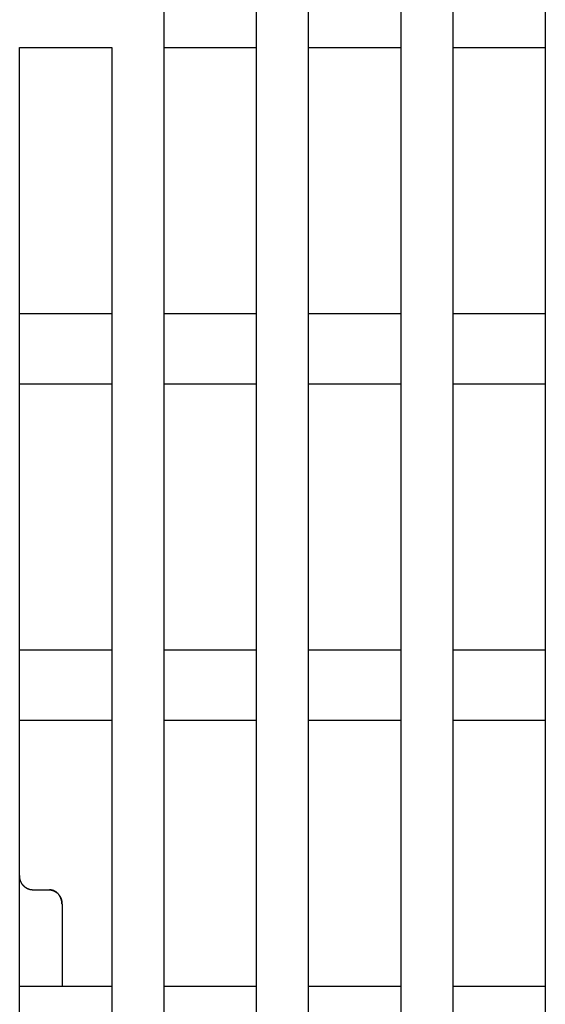
# Model space of a CAD drawing. Units: inches. Extents: x 0 to 49.2, y 0 to 37.8.
# Drawn here: x 9.9 to 10.7, y 13.8 to 15.4 of the extents above; entities that cross this region are included whole.
import ezdxf

# ---------------------------------------------------------------- set-up
doc = ezdxf.new("R2010")
doc.units = ezdxf.units.IN
doc.header["$MEASUREMENT"] = 0
doc.linetypes.add('HIDDENNEW0', pattern=[4.5, 1.5, -1.5, 1.5])
doc.layers.add('VISIBLE', color=255, linetype='HIDDENNEW0')

# ---------------------------------------------------------------- blocks, each defined once
blk = doc.blocks.new('OS800L02 BOTTOM')
at = {"layer": 'VISIBLE', "linetype": 'Continuous'}
for p, q in [((128.3, 81.58866), (128.3, 156.78866)), ((132, 156.78866), (132, 81.58866)), ((134.1, 81.58866), (134.1, 156.78866)), ((137.8, 156.78866), (137.8, 81.58866)), ((139.9, 78.58866), (139.9, 156.78866)), ((143.6, 156.78866), (143.6, 78.58866)), ((122.5, 81.58866), (122.5, 143.28866)), ((122.5, 143.28866), (126.2, 143.28866)), ((126.2, 143.28866), (126.2, 81.58866)), ((128.3, 143.28866), (132, 143.28866)), ((134.1, 143.28866), (137.8, 143.28866)), ((139.9, 143.28866), (143.6, 143.28866)), ((126.2, 132.58866), (122.5, 132.58866)), ((132, 132.58866), (128.3, 132.58866)), ((137.8, 132.58866), (134.1, 132.58866)), ((143.6, 132.58866), (139.9, 132.58866)), ((122.5, 129.78866), (126.2, 129.78866)), ((128.3, 129.78866), (132, 129.78866)), ((134.1, 129.78866), (137.8, 129.78866)), ((139.9, 129.78866), (143.6, 129.78866)), ((126.2, 119.08866), (122.5, 119.08866)), ((132, 119.08866), (128.3, 119.08866)), ((137.8, 119.08866), (134.1, 119.08866)), ((143.6, 119.08866), (139.9, 119.08866)), ((122.5, 116.28866), (126.2, 116.28866)), ((128.3, 116.28866), (132, 116.28866)), ((134.1, 116.28866), (137.8, 116.28866)), ((139.9, 116.28866), (143.6, 116.28866)), ((122.99997, 109.47317), (123.70003, 109.47317)), ((124.2, 108.89394), (124.20004, 105.58862)), ((126.2, 105.58866), (122.5, 105.58866)), ((132, 105.58866), (128.3, 105.58866)), ((137.8, 105.58866), (134.1, 105.58866)), ((143.6, 105.58866), (139.9, 105.58866))]:
    blk.add_line(p, q, dxfattribs=at)
for points in [[(122.99997, 109.47317), (122.98046, 109.47368, -0.01149786), (122.96122, 109.47506, -0.01198007), (122.94227, 109.47738, -0.0120248), (122.9236, 109.48055, -0.01157754), (122.90523, 109.48455, -0.01128131), (122.88717, 109.48933, -0.01100315), (122.86944, 109.49488, -0.01073692), (122.85204, 109.50114, -0.01038319), (122.83498, 109.50809, -0.01008515), (122.81826, 109.51568, -0.0097427), (122.80191, 109.52389, -0.00945238), (122.78593, 109.53266, -0.00912157), (122.77033, 109.54198, -0.00884866), (122.75512, 109.5518, -0.00854543), (122.74032, 109.56209, -0.00830145), (122.72591, 109.57281, -0.00803304), (122.71194, 109.58393, -0.00782522), (122.69839, 109.59541, -0.00759828), (122.68529, 109.60722, -0.00743101), (122.67263, 109.6193, -0.00724759), (122.66045, 109.63165, -0.0071284), (122.64872, 109.64421, -0.00700042), (122.63748, 109.65696, -0.00692302), (122.62673, 109.66984, -0.00682928), (122.61649, 109.68284, -0.0068423), (122.60674, 109.69592, -0.00688403), (122.59751, 109.70907, -0.00700765), (122.58877, 109.7223, -0.00714429), (122.58051, 109.73562, -0.00725799), (122.57272, 109.74905, -0.0073241), (122.56541, 109.76258, -0.00737548), (122.55853, 109.77623, -0.00738048), (122.55211, 109.79001, -0.00737581), (122.5461, 109.80393, -0.00733242), (122.54053, 109.81799, -0.0072437), (122.53535, 109.8322, -0.00708941), (122.53059, 109.84658, -0.0070134), (122.5262, 109.86113, -0.0069651), (122.5222, 109.8759, -0.00660442), (122.51856, 109.89079, -0.00601524), (122.51528, 109.90577, -0.00635663), (122.51234, 109.92124, -0.00714445), (122.50972, 109.93733, -0.00528938), (122.50746, 109.95256, -0.00203499), (122.50559, 109.96643, -0.00681516), (122.50384, 109.98481, -0.01051479), (122.50197, 110.01389, -0.0048565), (122.50003, 110.05243, -0.00255007)], [(122.88654, 109.48968), (122.87802, 109.49225, -0.00501179), (122.86957, 109.49498, -0.00508077), (122.86121, 109.49787, -0.00506167), (122.85291, 109.50093, -0.00494652), (122.8447, 109.50415, -0.00486771), (122.83657, 109.50751, -0.00479757), (122.82851, 109.51103, -0.004733), (122.82054, 109.51469, -0.00465228), (122.81265, 109.51849, -0.00458485), (122.80484, 109.52243, -0.00450835), (122.79712, 109.52651, -0.00444327), (122.78948, 109.53071, -0.00436825), (122.78194, 109.53504, -0.00430511), (122.77447, 109.53948, -0.00423301), (122.7671, 109.54405, -0.00417266), (122.75982, 109.54873, -0.00410379), (122.75263, 109.55352, -0.00404662), (122.74553, 109.55842, -0.00398145), (122.73853, 109.56341, -0.00392791), (122.73161, 109.56851, -0.00386678), (122.7248, 109.5737, -0.00381718), (122.71808, 109.57898, -0.00376039), (122.71146, 109.58434, -0.00371503), (122.70493, 109.58979, -0.00366282), (122.69851, 109.59532, -0.00362197), (122.69219, 109.60092, -0.00357463), (122.68597, 109.60659, -0.00353845), (122.67985, 109.61233, -0.00349596), (122.67384, 109.61813, -0.00346497), (122.66793, 109.62399, -0.00342837), (122.66213, 109.6299, -0.00340168), (122.65644, 109.63586, -0.00336819), (122.65085, 109.64188, -0.00335015), (122.64538, 109.64793, -0.00333093), (122.64001, 109.65402, -0.0033069), (122.63476, 109.66015, -0.00326308), (122.62962, 109.66631, -0.00328721), (122.62459, 109.6725, -0.00335793), (122.61967, 109.67872, -0.00323866), (122.61488, 109.68494, -0.0029378), (122.61023, 109.69113, -0.00348356), (122.60565, 109.69745, -0.00473376), (122.60111, 109.70395, -0.0036626), (122.59693, 109.71007, -0.00084084), (122.5932, 109.71561, -0.00607487), (122.58877, 109.72283, -0.01181042), (122.58239, 109.7341, -0.00593727), (122.57431, 109.74896, -0.00310725)], [(123.70003, 109.47317), (123.70804, 109.47309, -0.00501488), (123.71602, 109.47284, -0.00510089), (123.72394, 109.47243, -0.00511397), (123.73183, 109.47187, -0.00504325), (123.73967, 109.47114, -0.00500254), (123.74746, 109.47027, -0.00496658), (123.7552, 109.46924, -0.00493479), (123.76289, 109.46806, -0.0048865), (123.77053, 109.46674, -0.00484888), (123.77812, 109.46527, -0.00480091), (123.78566, 109.46367, -0.00476203), (123.79314, 109.46193, -0.00471212), (123.80057, 109.46005, -0.00467169), (123.80793, 109.45803, -0.00462122), (123.81524, 109.45589, -0.00458018), (123.82249, 109.45362, -0.00452966), (123.82968, 109.45123, -0.00448846), (123.83681, 109.44871, -0.00443829), (123.84387, 109.44608, -0.00439786), (123.85087, 109.44332, -0.00434944), (123.8578, 109.44046, -0.00430908), (123.86467, 109.43748, -0.00425977), (123.87147, 109.43439, -0.0042243), (123.8782, 109.43119, -0.00418549), (123.88485, 109.42789, -0.00414008), (123.89144, 109.42449, -0.00407452), (123.89795, 109.42099, -0.00407252), (123.90439, 109.4174, -0.00410728), (123.91076, 109.4137, -0.00396876), (123.91704, 109.40993, -0.00368857), (123.9232, 109.40609, -0.00401557), (123.92938, 109.4021, -0.00470812), (123.9356, 109.39792, -0.0035966), (123.94139, 109.39395, -0.00132297), (123.94659, 109.39031, -0.00494412), (123.95307, 109.38548, -0.00841806), (123.96281, 109.37783, -0.00415504), (123.97541, 109.36769, -0.00222385)], [(124.20004, 108.89392), (124.19961, 108.90788, 0.00523805), (124.19888, 108.92207, 0.00500146), (124.19785, 108.93648, 0.00490088), (124.19652, 108.9511, 0.00498456), (124.19487, 108.96589, 0.00501909), (124.1929, 108.98084, 0.00505608), (124.19059, 108.99593, 0.00509111), (124.18794, 109.01113, 0.00517529), (124.18494, 109.02643, 0.0052427), (124.1816, 109.0418, 0.00534581), (124.17788, 109.05723, 0.0054342), (124.1738, 109.07269, 0.00556137), (124.16933, 109.08816, 0.00567147), (124.16448, 109.10363, 0.00581933), (124.15923, 109.11906, 0.00594884), (124.15358, 109.13445, 0.00611631), (124.14751, 109.14977, 0.00626361), (124.14104, 109.165, 0.00644867), (124.13413, 109.18011, 0.00661141), (124.12679, 109.1951, 0.00681161), (124.119, 109.20992, 0.00698678), (124.11077, 109.22458, 0.00719872), (124.10207, 109.23905, 0.00738225), (124.09292, 109.2533, 0.00760143), (124.08328, 109.26731, 0.007788), (124.07317, 109.28107, 0.00800855), (124.06256, 109.29455, 0.00819154), (124.05146, 109.30773, 0.00840637), (124.03985, 109.32059, 0.00850251), (124.02775, 109.33312, 0.0085523), (124.01516, 109.34527, 0.00859438), (124.00211, 109.35704, 0.00866724), (123.98859, 109.36838, 0.00874775), (123.97464, 109.37928, 0.00887692), (123.96023, 109.38971, 0.00895186), (123.94542, 109.39966, 0.00902493), (123.93019, 109.40908, 0.00923572), (123.91455, 109.41796, 0.00961122), (123.89849, 109.42627, 0.00943856), (123.88213, 109.434, 0.0088924), (123.86552, 109.44109, 0.01007469), (123.84825, 109.44757, 0.01242337), (123.83018, 109.45339, 0.00933211), (123.81301, 109.45847, 0.00271249), (123.79731, 109.46275, 0.0138395), (123.77649, 109.46651, 0.024474), (123.7436, 109.46999, 0.01168772), (123.70003, 109.47317, 0.0060152)], [(124.10713, 109.23075), (124.11191, 109.22334, -0.00408937), (124.11655, 109.21589, -0.00413508), (124.12105, 109.20838, -0.00415612), (124.1254, 109.20083, -0.00414417), (124.12962, 109.19323, -0.00413975), (124.13369, 109.18558, -0.00413354), (124.13763, 109.17789, -0.00412612), (124.14144, 109.17014, -0.00410886), (124.14511, 109.16235, -0.00409261), (124.14865, 109.1545, -0.00406893), (124.15205, 109.14661, -0.00404567), (124.15533, 109.13866, -0.00401472), (124.15848, 109.13067, -0.00398439), (124.1615, 109.12262, -0.00394688), (124.1644, 109.11452, -0.0039101), (124.16717, 109.10637, -0.00386654), (124.16982, 109.09816, -0.00382377), (124.17235, 109.0899, -0.00377455), (124.17475, 109.08159, -0.00372675), (124.17704, 109.07322, -0.00367331), (124.17921, 109.0648, -0.00362004), (124.18127, 109.05633, -0.00356031), (124.18321, 109.0478, -0.00350614), (124.18504, 109.03921, -0.00345019), (124.18675, 109.03057, -0.00338257), (124.18836, 109.02187, -0.0032997), (124.18986, 109.01312, -0.00326408), (124.19125, 109.0043, -0.00325744), (124.19253, 108.99541, -0.00310643), (124.19371, 108.9865, -0.002851), (124.19478, 108.97759, -0.00306425), (124.19576, 108.96847, -0.0035346), (124.19664, 108.95906, -0.00264764), (124.1974, 108.95019, -0.00096463), (124.19805, 108.94215, -0.00356858), (124.19866, 108.93168, -0.00584486), (124.19933, 108.91538, -0.00278943), (124.20004, 108.89392, -0.00147242)]]:
    blk.add_lwpolyline(points, format="xyb", dxfattribs=at)

msp = doc.modelspace()

# ---------------------------------------------------------------- block references
at = {"layer": 'VISIBLE', "color": 1, "linetype": 'Continuous', "xscale": 0.03937007874014853, "yscale": 0.03937007874014853, "zscale": 0.03937007874015748}
msp.add_blockref('OS800L02 BOTTOM', (5.0934, 9.6944), dxfattribs=at)

doc.saveas('drawing.dxf')
